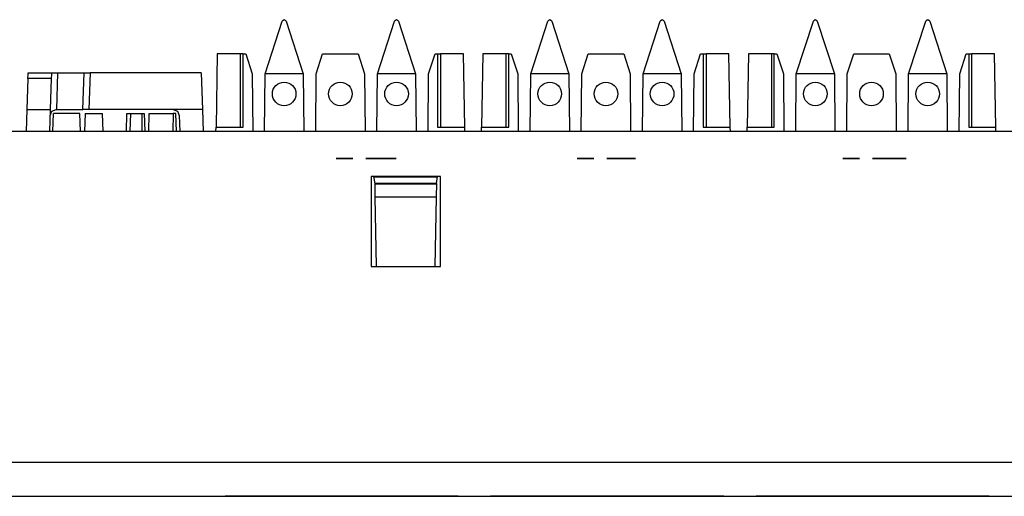
# Model space of a CAD drawing. Extents: x 6.4 to 25.4, y 6.6 to 16.5.
# Drawn here: x 11.3 to 13.7, y 14.2 to 15.4 of the extents above; entities that cross this region are included whole.
import ezdxf

# ---------------------------------------------------------------- set-up
doc = ezdxf.new("R2010")
doc.units = 0
doc.header["$MEASUREMENT"] = 0
doc.layers.add('TFR-TRI', color=7, linetype='Continuous')

msp = doc.modelspace()

# ---------------------------------------------------------------- linework, layer by layer
at = {"layer": 'TFR-TRI', "color": 30, "linetype": 'Continuous'}
for p, q in [((11.937632, 15.278406), (11.979468, 15.407166)), ((11.984224, 15.410622), (11.979468, 15.407166)), ((11.984224, 15.410622), (11.984459, 15.410622)), ((11.989215, 15.407166), (11.984459, 15.410622)), ((11.989215, 15.407166), (12.031052, 15.278406)), ((12.212632, 15.278406), (12.254469, 15.407166)), ((12.259224, 15.410622), (12.254469, 15.407166)), ((12.259224, 15.410622), (12.259459, 15.410622)), ((12.264215, 15.407166), (12.259459, 15.410622)), ((12.264215, 15.407166), (12.306051, 15.278406)), ((12.587632, 15.278406), (12.629469, 15.407166)), ((12.634224, 15.410622), (12.629469, 15.407166)), ((12.634224, 15.410622), (12.634459, 15.410622)), ((12.639215, 15.407166), (12.634459, 15.410622)), ((12.639215, 15.407166), (12.681051, 15.278406)), ((12.862632, 15.278406), (12.904469, 15.407166)), ((12.909224, 15.410622), (12.904469, 15.407166)), ((12.909224, 15.410622), (12.909459, 15.410622)), ((12.914214, 15.407166), (12.909459, 15.410622)), ((12.914214, 15.407166), (12.956051, 15.278406)), ((13.237632, 15.278406), (13.279469, 15.407166)), ((13.284224, 15.410622), (13.279469, 15.407166)), ((13.284224, 15.410622), (13.284459, 15.410622)), ((13.289214, 15.407166), (13.284459, 15.410622)), ((13.289214, 15.407166), (13.331051, 15.278406)), ((13.512631, 15.278406), (13.554468, 15.407166)), ((13.559224, 15.410622), (13.554468, 15.407166)), ((13.559224, 15.410622), (13.55946, 15.410622)), ((13.564215, 15.407166), (13.55946, 15.410622)), ((13.564215, 15.407166), (13.606051, 15.278406)), ((11.820664, 15.327121), (11.817529, 15.147447)), ((11.876842, 15.327121), (11.820664, 15.327121)), ((11.876842, 15.327121), (11.876842, 15.147447)), ((11.883895, 15.327121), (11.876842, 15.327121)), ((11.883895, 15.147447), (11.883895, 15.327121)), ((11.883895, 15.327121), (11.890223, 15.327121)), ((11.890223, 15.327121), (11.906052, 15.278406)), ((12.062632, 15.278406), (12.078461, 15.327121)), ((12.078461, 15.327121), (12.165223, 15.327121)), ((12.165223, 15.327121), (12.181051, 15.278406)), ((12.337632, 15.278406), (12.35346, 15.327121)), ((12.35346, 15.327121), (12.359789, 15.327121)), ((12.359789, 15.327121), (12.359789, 15.147447)), ((12.359789, 15.327121), (12.366841, 15.327121)), ((12.423018, 15.327121), (12.366841, 15.327121)), ((12.366841, 15.327121), (12.366841, 15.147447)), ((12.426155, 15.147447), (12.423018, 15.327121)), ((12.470665, 15.327121), (12.467528, 15.147447)), ((12.526841, 15.327121), (12.470665, 15.327121)), ((12.526841, 15.327121), (12.526841, 15.147447)), ((12.533895, 15.327121), (12.526841, 15.327121)), ((12.533895, 15.147447), (12.533895, 15.327121)), ((12.533895, 15.327121), (12.540223, 15.327121)), ((12.540223, 15.327121), (12.556051, 15.278406)), ((12.712632, 15.278406), (12.72846, 15.327121)), ((12.72846, 15.327121), (12.815223, 15.327121)), ((12.815223, 15.327121), (12.831051, 15.278406)), ((12.987632, 15.278406), (13.00346, 15.327121)), ((13.00346, 15.327121), (13.009789, 15.327121)), ((13.009789, 15.327121), (13.016842, 15.327121)), ((13.009789, 15.327121), (13.009789, 15.147447)), ((13.073019, 15.327121), (13.016842, 15.327121)), ((13.016842, 15.327121), (13.016842, 15.147447)), ((13.076155, 15.147447), (13.073019, 15.327121)), ((13.120665, 15.327121), (13.117528, 15.147447)), ((13.176842, 15.327121), (13.120665, 15.327121)), ((13.176842, 15.327121), (13.176842, 15.147447)), ((13.183894, 15.327121), (13.176842, 15.327121)), ((13.183894, 15.147447), (13.183894, 15.327121)), ((13.183894, 15.327121), (13.190223, 15.327121)), ((13.190223, 15.327121), (13.206051, 15.278406)), ((13.362632, 15.278406), (13.37846, 15.327121)), ((13.37846, 15.327121), (13.465222, 15.327121)), ((13.465222, 15.327121), (13.481051, 15.278406)), ((13.637631, 15.278406), (13.653461, 15.327121)), ((13.653461, 15.327121), (13.659788, 15.327121)), ((13.659788, 15.327121), (13.666842, 15.327121)), ((13.659788, 15.327121), (13.659788, 15.147447)), ((13.666842, 15.327121), (13.666842, 15.147447)), ((13.723019, 15.327121), (13.666842, 15.327121)), ((13.726154, 15.147447), (13.723019, 15.327121)), ((11.906052, 15.278406), (11.907281, 15.13749)), ((11.936402, 15.13749), (11.937632, 15.278406)), ((12.031052, 15.278406), (11.937632, 15.278406)), ((12.031052, 15.278406), (12.032281, 15.13749)), ((12.061402, 15.13749), (12.062632, 15.278406)), ((12.181051, 15.278406), (12.182281, 15.13749)), ((12.211402, 15.13749), (12.212632, 15.278406)), ((12.306051, 15.278406), (12.212632, 15.278406)), ((12.306051, 15.278406), (12.307281, 15.13749)), ((12.336402, 15.13749), (12.337632, 15.278406)), ((12.556051, 15.278406), (12.557281, 15.13749)), ((12.586402, 15.13749), (12.587632, 15.278406)), ((12.681051, 15.278406), (12.587632, 15.278406)), ((12.681051, 15.278406), (12.682281, 15.13749)), ((12.711402, 15.13749), (12.712632, 15.278406)), ((12.831051, 15.278406), (12.832281, 15.13749)), ((12.861403, 15.13749), (12.862632, 15.278406)), ((12.956051, 15.278406), (12.862632, 15.278406)), ((12.956051, 15.278406), (12.957281, 15.13749)), ((12.986403, 15.13749), (12.987632, 15.278406)), ((13.206051, 15.278406), (13.207281, 15.13749)), ((13.236403, 15.13749), (13.237632, 15.278406)), ((13.331051, 15.278406), (13.237632, 15.278406)), ((13.331051, 15.278406), (13.332281, 15.13749)), ((13.361403, 15.13749), (13.362632, 15.278406)), ((13.481051, 15.278406), (13.482281, 15.13749)), ((13.511402, 15.13749), (13.512631, 15.278406)), ((13.606051, 15.278406), (13.512631, 15.278406)), ((13.606051, 15.278406), (13.607281, 15.13749)), ((13.636402, 15.13749), (13.637631, 15.278406)), ((11.817354, 15.137489), (11.817529, 15.147447)), ((11.817529, 15.147447), (11.883895, 15.147447)), ((12.359789, 15.147447), (12.426155, 15.147447)), ((12.426329, 15.137489), (12.426155, 15.147447)), ((12.467355, 15.137489), (12.467528, 15.147447)), ((12.467528, 15.147447), (12.533895, 15.147447)), ((13.009789, 15.147447), (13.076155, 15.147447)), ((13.076328, 15.137489), (13.076155, 15.147447)), ((13.117354, 15.137489), (13.117528, 15.147447)), ((13.117528, 15.147447), (13.183894, 15.147447)), ((13.659788, 15.147447), (13.726154, 15.147447)), ((13.726329, 15.137489), (13.726154, 15.147447))]:
    msp.add_line(p, q, dxfattribs=at)
at = {"layer": 'TFR-TRI', "color": 253, "linetype": 'Continuous'}
for p, q in [((11.357506, 15.276706), (11.357654, 15.280915)), ((11.357654, 15.280915), (11.41485, 15.280915)), ((11.41485, 15.280915), (11.414703, 15.276706)), ((11.41485, 15.280915), (11.41924, 15.280915)), ((11.41924, 15.280915), (11.429841, 15.280915)), ((11.429841, 15.280915), (11.426699, 15.190915)), ((11.429841, 15.280915), (11.494671, 15.280915)), ((11.491525, 15.190915), (11.494668, 15.280915)), ((11.494668, 15.280915), (11.499058, 15.280915)), ((11.499058, 15.280915), (11.509659, 15.280915)), ((11.509659, 15.280915), (11.506516, 15.190915)), ((11.780984, 15.280915), (11.509659, 15.280915)), ((11.780984, 15.280915), (11.784127, 15.190915)), ((11.357148, 15.266439), (11.35451, 15.190915)), ((11.357148, 15.266439), (11.357506, 15.276706)), ((11.414345, 15.266439), (11.357148, 15.266439)), ((11.414345, 15.266439), (11.411708, 15.190915)), ((11.414703, 15.276706), (11.414345, 15.266439)), ((11.35451, 15.190915), (11.352645, 15.137488)), ((11.35451, 15.190915), (11.411708, 15.190915)), ((11.411708, 15.190915), (11.409842, 15.137488)), ((11.411202, 15.176439), (11.415773, 15.186706)), ((11.415773, 15.186706), (11.426193, 15.190915)), ((11.426699, 15.190915), (11.426193, 15.190915)), ((11.426699, 15.190915), (11.491527, 15.190915)), ((11.495914, 15.190915), (11.491525, 15.190915)), ((11.506516, 15.190915), (11.495914, 15.190915)), ((11.712444, 15.190915), (11.506516, 15.190915)), ((11.712444, 15.190915), (11.722864, 15.186706)), ((11.784127, 15.190915), (11.712444, 15.190915)), ((11.722864, 15.186706), (11.727435, 15.176439)), ((11.784127, 15.190915), (11.785993, 15.137488)), ((11.727435, 15.176439), (11.728795, 15.137489)), ((24.574511, 15.137489), (7.274511, 15.137489)), ((12.197011, 15.026769), (12.197011, 14.806821)), ((12.367011, 15.026769), (12.197011, 15.026769)), ((12.359591, 15.025657), (12.204044, 15.025657)), ((12.367011, 14.806821), (12.367011, 15.026769)), ((12.197011, 14.806821), (12.367011, 14.806821)), ((24.63451, 14.327682), (7.214511, 14.327682)), ((7.214511, 14.244916), (24.63451, 14.244916))]:
    msp.add_line(p, q, dxfattribs=at)
at = {"layer": 'TFR-TRI', "color": 153, "linetype": 'Continuous'}
for p, q in [((11.418067, 15.137491), (11.419605, 15.18154)), ((11.48437, 15.18154), (11.419605, 15.18154)), ((11.485909, 15.13749), (11.48437, 15.18154)), ((11.496886, 15.18154), (11.495348, 15.13749)), ((11.496886, 15.18154), (11.539032, 15.18154)), ((11.539032, 15.18154), (11.54057, 15.13749)), ((11.598067, 15.13749), (11.599606, 15.18154)), ((11.599606, 15.18154), (11.601891, 15.18154)), ((11.601891, 15.18154), (11.608397, 15.18154)), ((11.608397, 15.18154), (11.606859, 15.13749)), ((11.608397, 15.18154), (11.63701, 15.18154)), ((11.63701, 15.18154), (11.641751, 15.18154)), ((11.637011, 15.13749), (11.63701, 15.18154)), ((11.641751, 15.18154), (11.64329, 15.13749)), ((11.652729, 15.13749), (11.654266, 15.18154)), ((11.654266, 15.18154), (11.712736, 15.18154)), ((11.712736, 15.18154), (11.712099, 15.137491)), ((11.719032, 15.18154), (11.712736, 15.18154)), ((11.72057, 15.137491), (11.719032, 15.18154)), ((12.206819, 15.009915), (12.203847, 15.026771)), ((12.356819, 15.009915), (12.359791, 15.026771)), ((12.20681, 15.009915), (12.206825, 15.00907)), ((12.206819, 15.009915), (12.20681, 15.009915)), ((12.356819, 15.009915), (12.206819, 15.009915)), ((12.206825, 15.00907), (12.356812, 15.00907)), ((12.207378, 14.977362), (12.206825, 15.00907)), ((12.356812, 15.00907), (12.356259, 14.977362)), ((12.356828, 15.009915), (12.356812, 15.00907)), ((12.356828, 15.009915), (12.356819, 15.009915)), ((12.207378, 14.977362), (12.356259, 14.977362)), ((12.210355, 14.806825), (12.207378, 14.977362)), ((12.356259, 14.977362), (12.353282, 14.806825))]:
    msp.add_line(p, q, dxfattribs=at)
at = {"layer": 'TFR-TRI', "color": 140, "linetype": 'Continuous'}
for p, q in [((12.111818, 15.070915), (12.152464, 15.070915)), ((12.126722, 15.070915), (12.111818, 15.070915)), ((12.138915, 15.070915), (12.111818, 15.070915)), ((12.111818, 15.070915), (12.126722, 15.070915)), ((12.152464, 15.070915), (12.138915, 15.070915)), ((12.183884, 15.070915), (12.185238, 15.070915)), ((12.185238, 15.070915), (12.183884, 15.070915)), ((12.186593, 15.070915), (12.185238, 15.070915)), ((12.185238, 15.070915), (12.186593, 15.070915)), ((12.190658, 15.070915), (12.186593, 15.070915)), ((12.186593, 15.070915), (12.190658, 15.070915)), ((12.192012, 15.070915), (12.190658, 15.070915)), ((12.190658, 15.070915), (12.196076, 15.070915)), ((12.190658, 15.070915), (12.192012, 15.070915)), ((12.196076, 15.070915), (12.190658, 15.070915)), ((12.192012, 15.070915), (12.194722, 15.070915)), ((12.194722, 15.070915), (12.192012, 15.070915)), ((12.194722, 15.070915), (12.197432, 15.070915)), ((12.198787, 15.070915), (12.194722, 15.070915)), ((12.196076, 15.070915), (12.202851, 15.070915)), ((12.202851, 15.070915), (12.196076, 15.070915)), ((12.196076, 15.070915), (12.197432, 15.070915)), ((12.197432, 15.070915), (12.196076, 15.070915)), ((12.201496, 15.070915), (12.197432, 15.070915)), ((12.197432, 15.070915), (12.201496, 15.070915)), ((12.197432, 15.070915), (12.201496, 15.070915)), ((12.202851, 15.070915), (12.198787, 15.070915)), ((12.201496, 15.070915), (12.206916, 15.070915)), ((12.201496, 15.070915), (12.206916, 15.070915)), ((12.206916, 15.070915), (12.201496, 15.070915)), ((12.205561, 15.070915), (12.202851, 15.070915)), ((12.209625, 15.070915), (12.202851, 15.070915)), ((12.202851, 15.070915), (12.205561, 15.070915)), ((12.209625, 15.070915), (12.205561, 15.070915)), ((12.205561, 15.070915), (12.209625, 15.070915)), ((12.206916, 15.070915), (12.212335, 15.070915)), ((12.21369, 15.070915), (12.206916, 15.070915)), ((12.206916, 15.070915), (12.21369, 15.070915)), ((12.215045, 15.070915), (12.209625, 15.070915)), ((12.216399, 15.070915), (12.209625, 15.070915)), ((12.209625, 15.070915), (12.215045, 15.070915)), ((12.212335, 15.070915), (12.219109, 15.070915)), ((12.221819, 15.070915), (12.21369, 15.070915)), ((12.21369, 15.070915), (12.221819, 15.070915)), ((12.215045, 15.070915), (12.221819, 15.070915)), ((12.221819, 15.070915), (12.215045, 15.070915)), ((12.224528, 15.070915), (12.216399, 15.070915)), ((12.219109, 15.070915), (12.224528, 15.070915)), ((12.221819, 15.070915), (12.228593, 15.070915)), ((12.221819, 15.070915), (12.227238, 15.070915)), ((12.228593, 15.070915), (12.221819, 15.070915)), ((12.227238, 15.070915), (12.221819, 15.070915)), ((12.232657, 15.070915), (12.224528, 15.070915)), ((12.224528, 15.070915), (12.231302, 15.070915)), ((12.227238, 15.070915), (12.232657, 15.070915)), ((12.232657, 15.070915), (12.227238, 15.070915)), ((12.235367, 15.070915), (12.228593, 15.070915)), ((12.228593, 15.070915), (12.235367, 15.070915)), ((12.231302, 15.070915), (12.236722, 15.070915)), ((12.236722, 15.070915), (12.232657, 15.070915)), ((12.239431, 15.070915), (12.232657, 15.070915)), ((12.232657, 15.070915), (12.236722, 15.070915)), ((12.240787, 15.070915), (12.235367, 15.070915)), ((12.235367, 15.070915), (12.240787, 15.070915)), ((12.239431, 15.070915), (12.236722, 15.070915)), ((12.236722, 15.070915), (12.239431, 15.070915)), ((12.236722, 15.070915), (12.240787, 15.070915)), ((12.246205, 15.070915), (12.239431, 15.070915)), ((12.240787, 15.070915), (12.239431, 15.070915)), ((12.239431, 15.070915), (12.240787, 15.070915)), ((12.239431, 15.070915), (12.246205, 15.070915)), ((12.244851, 15.070915), (12.239431, 15.070915)), ((12.244851, 15.070915), (12.240787, 15.070915)), ((12.240787, 15.070915), (12.246205, 15.070915)), ((12.240787, 15.070915), (12.244851, 15.070915)), ((12.246205, 15.070915), (12.244851, 15.070915)), ((12.244851, 15.070915), (12.246205, 15.070915)), ((12.247561, 15.070915), (12.244851, 15.070915)), ((12.251625, 15.070915), (12.246205, 15.070915)), ((12.246205, 15.070915), (12.248916, 15.070915)), ((12.246205, 15.070915), (12.251625, 15.070915)), ((12.25027, 15.070915), (12.247561, 15.070915)), ((12.248916, 15.070915), (12.251625, 15.070915)), ((12.251625, 15.070915), (12.25027, 15.070915)), ((12.25569, 15.070915), (12.251625, 15.070915)), ((12.251625, 15.070915), (12.25569, 15.070915)), ((12.257045, 15.070915), (12.25569, 15.070915)), ((12.25569, 15.070915), (12.257045, 15.070915)), ((12.258399, 15.070915), (12.257045, 15.070915)), ((12.257045, 15.070915), (12.258399, 15.070915)), ((12.701818, 15.070915), (12.742464, 15.070915)), ((12.728915, 15.070915), (12.701818, 15.070915)), ((12.701818, 15.070915), (12.716722, 15.070915)), ((12.716722, 15.070915), (12.701818, 15.070915)), ((12.742464, 15.070915), (12.728915, 15.070915)), ((12.844335, 15.070915), (12.773883, 15.070915)), ((12.773883, 15.070915), (12.786077, 15.070915)), ((12.782012, 15.070915), (12.795561, 15.070915)), ((12.830787, 15.070915), (12.782012, 15.070915)), ((12.786077, 15.070915), (12.830787, 15.070915)), ((12.795561, 15.070915), (12.844335, 15.070915)), ((13.366722, 15.070915), (13.351819, 15.070915)), ((13.351819, 15.070915), (13.392464, 15.070915)), ((13.351819, 15.070915), (13.366722, 15.070915)), ((13.378916, 15.070915), (13.351819, 15.070915)), ((13.392464, 15.070915), (13.378916, 15.070915)), ((13.425238, 15.070915), (13.423883, 15.070915)), ((13.423883, 15.070915), (13.427948, 15.070915)), ((13.430657, 15.070915), (13.425238, 15.070915)), ((13.427948, 15.070915), (13.438787, 15.070915)), ((13.469948, 15.070915), (13.430657, 15.070915)), ((13.437431, 15.070915), (13.436077, 15.070915)), ((13.436077, 15.070915), (13.437431, 15.070915)), ((13.437431, 15.070915), (13.441496, 15.070915)), ((13.441496, 15.070915), (13.437431, 15.070915)), ((13.438787, 15.070915), (13.45098, 15.070915)), ((13.441496, 15.070915), (13.44827, 15.070915)), ((13.44827, 15.070915), (13.441496, 15.070915)), ((13.44827, 15.070915), (13.456399, 15.070915)), ((13.456399, 15.070915), (13.44827, 15.070915)), ((13.45098, 15.070915), (13.465883, 15.070915)), ((13.456399, 15.070915), (13.465883, 15.070915)), ((13.465883, 15.070915), (13.456399, 15.070915)), ((13.457754, 15.070915), (13.484851, 15.070915)), ((13.472657, 15.070915), (13.457754, 15.070915)), ((13.474012, 15.070915), (13.465883, 15.070915)), ((13.465883, 15.070915), (13.474012, 15.070915)), ((13.465883, 15.070915), (13.480786, 15.070915)), ((13.484851, 15.070915), (13.469948, 15.070915)), ((13.48756, 15.070915), (13.472657, 15.070915)), ((13.482141, 15.070915), (13.474012, 15.070915)), ((13.474012, 15.070915), (13.482141, 15.070915)), ((13.480786, 15.070915), (13.494335, 15.070915)), ((13.482141, 15.070915), (13.488915, 15.070915)), ((13.488915, 15.070915), (13.482141, 15.070915)), ((13.4984, 15.070915), (13.48756, 15.070915)), ((13.49298, 15.070915), (13.488915, 15.070915)), ((13.488915, 15.070915), (13.49298, 15.070915)), ((13.49298, 15.070915), (13.494335, 15.070915)), ((13.494335, 15.070915), (13.49298, 15.070915)), ((13.494335, 15.070915), (13.502464, 15.070915)), ((13.505174, 15.070915), (13.4984, 15.070915)), ((13.502464, 15.070915), (13.506529, 15.070915)), ((13.506529, 15.070915), (13.505174, 15.070915))]:
    msp.add_line(p, q, dxfattribs=at)
at = {"layer": 'TFR-TRI', "color": 5, "linetype": 'Continuous'}
for p, q in [((12.124854, 14.244916), (11.839697, 14.244916)), ((11.839697, 14.244916), (12.124854, 14.244916)), ((12.124854, 14.244916), (11.839697, 14.244916)), ((11.839697, 14.244916), (12.124854, 14.244916)), ((12.050087, 14.244916), (12.048348, 14.244916)), ((12.048348, 14.244916), (12.050087, 14.244916)), ((12.048348, 14.244916), (12.050087, 14.244916)), ((12.050087, 14.244916), (12.048348, 14.244916)), ((12.051826, 14.244916), (12.050087, 14.244916)), ((12.051826, 14.244916), (12.050087, 14.244916)), ((12.050087, 14.244916), (12.051826, 14.244916)), ((12.050087, 14.244916), (12.051826, 14.244916)), ((12.051826, 14.244916), (12.053565, 14.244916)), ((12.051826, 14.244916), (12.055304, 14.244916)), ((12.051826, 14.244916), (12.053565, 14.244916)), ((12.053565, 14.244916), (12.051826, 14.244916)), ((12.053565, 14.244916), (12.051826, 14.244916)), ((12.053565, 14.244916), (12.051826, 14.244916)), ((12.053565, 14.244916), (12.051826, 14.244916)), ((12.051826, 14.244916), (12.055304, 14.244916)), ((12.053565, 14.244916), (12.055304, 14.244916)), ((12.055304, 14.244916), (12.053565, 14.244916)), ((12.055304, 14.244916), (12.053565, 14.244916)), ((12.055304, 14.244916), (12.053565, 14.244916)), ((12.055304, 14.244916), (12.053565, 14.244916)), ((12.053565, 14.244916), (12.055304, 14.244916)), ((12.058781, 14.244916), (12.055304, 14.244916)), ((12.06052, 14.244916), (12.055304, 14.244916)), ((12.055304, 14.244916), (12.058781, 14.244916)), ((12.055304, 14.244916), (12.06052, 14.244916)), ((12.058781, 14.244916), (12.055304, 14.244916)), ((12.055304, 14.244916), (12.06052, 14.244916)), ((12.06052, 14.244916), (12.055304, 14.244916)), ((12.055304, 14.244916), (12.058781, 14.244916)), ((12.062259, 14.244916), (12.058781, 14.244916)), ((12.062259, 14.244916), (12.058781, 14.244916)), ((12.058781, 14.244916), (12.063997, 14.244916)), ((12.058781, 14.244916), (12.063997, 14.244916)), ((12.065736, 14.244916), (12.06052, 14.244916)), ((12.065736, 14.244916), (12.06052, 14.244916)), ((12.06052, 14.244916), (12.065736, 14.244916)), ((12.06052, 14.244916), (12.065736, 14.244916)), ((12.065736, 14.244916), (12.062259, 14.244916)), ((12.065736, 14.244916), (12.062259, 14.244916)), ((12.063997, 14.244916), (12.069214, 14.244916)), ((12.063997, 14.244916), (12.069214, 14.244916)), ((12.069214, 14.244916), (12.065736, 14.244916)), ((12.069214, 14.244916), (12.065736, 14.244916)), ((12.076169, 14.244916), (12.069214, 14.244916)), ((12.070952, 14.244916), (12.069214, 14.244916)), ((12.069214, 14.244916), (12.070952, 14.244916)), ((12.070952, 14.244916), (12.069214, 14.244916)), ((12.069214, 14.244916), (12.076169, 14.244916)), ((12.069214, 14.244916), (12.076169, 14.244916)), ((12.076169, 14.244916), (12.069214, 14.244916)), ((12.069214, 14.244916), (12.070952, 14.244916)), ((12.072691, 14.244916), (12.070952, 14.244916)), ((12.070952, 14.244916), (12.072691, 14.244916)), ((12.072691, 14.244916), (12.070952, 14.244916)), ((12.070952, 14.244916), (12.072691, 14.244916)), ((12.072691, 14.244916), (12.07443, 14.244916)), ((12.07443, 14.244916), (12.072691, 14.244916)), ((12.072691, 14.244916), (12.07443, 14.244916)), ((12.07443, 14.244916), (12.072691, 14.244916)), ((12.072691, 14.244916), (12.07443, 14.244916)), ((12.07443, 14.244916), (12.072691, 14.244916)), ((12.07443, 14.244916), (12.072691, 14.244916)), ((12.072691, 14.244916), (12.07443, 14.244916)), ((12.076169, 14.244916), (12.07443, 14.244916)), ((12.07443, 14.244916), (12.076169, 14.244916)), ((12.07443, 14.244916), (12.076169, 14.244916)), ((12.076169, 14.244916), (12.07443, 14.244916)), ((12.07443, 14.244916), (12.076169, 14.244916)), ((12.076169, 14.244916), (12.07443, 14.244916)), ((12.07443, 14.244916), (12.076169, 14.244916)), ((12.076169, 14.244916), (12.07443, 14.244916)), ((12.083124, 14.244916), (12.076169, 14.244916)), ((12.076169, 14.244916), (12.079646, 14.244916)), ((12.079646, 14.244916), (12.076169, 14.244916)), ((12.083124, 14.244916), (12.076169, 14.244916)), ((12.076169, 14.244916), (12.083124, 14.244916)), ((12.079646, 14.244916), (12.076169, 14.244916)), ((12.076169, 14.244916), (12.083124, 14.244916)), ((12.079646, 14.244916), (12.076169, 14.244916)), ((12.076169, 14.244916), (12.079646, 14.244916)), ((12.076169, 14.244916), (12.079646, 14.244916)), ((12.079646, 14.244916), (12.076169, 14.244916)), ((12.076169, 14.244916), (12.079646, 14.244916)), ((12.083124, 14.244916), (12.079646, 14.244916)), ((12.079646, 14.244916), (12.083124, 14.244916)), ((12.083124, 14.244916), (12.079646, 14.244916)), ((12.079646, 14.244916), (12.083124, 14.244916)), ((12.083124, 14.244916), (12.079646, 14.244916)), ((12.083124, 14.244916), (12.079646, 14.244916)), ((12.079646, 14.244916), (12.083124, 14.244916)), ((12.079646, 14.244916), (12.083124, 14.244916)), ((12.083124, 14.244916), (12.091818, 14.244916)), ((12.083124, 14.244916), (12.086601, 14.244916)), ((12.083124, 14.244916), (12.091818, 14.244916)), ((12.090078, 14.244916), (12.083124, 14.244916)), ((12.083124, 14.244916), (12.086601, 14.244916)), ((12.090078, 14.244916), (12.083124, 14.244916)), ((12.083124, 14.244916), (12.086601, 14.244916)), ((12.086601, 14.244916), (12.083124, 14.244916)), ((12.086601, 14.244916), (12.083124, 14.244916)), ((12.083124, 14.244916), (12.086601, 14.244916)), ((12.086601, 14.244916), (12.083124, 14.244916)), ((12.086601, 14.244916), (12.083124, 14.244916)), ((12.090078, 14.244916), (12.086601, 14.244916)), ((12.086601, 14.244916), (12.090078, 14.244916)), ((12.090078, 14.244916), (12.086601, 14.244916)), ((12.086601, 14.244916), (12.090078, 14.244916)), ((12.086601, 14.244916), (12.090078, 14.244916)), ((12.090078, 14.244916), (12.086601, 14.244916)), ((12.086601, 14.244916), (12.090078, 14.244916)), ((12.090078, 14.244916), (12.086601, 14.244916)), ((12.091818, 14.244916), (12.090078, 14.244916)), ((12.090078, 14.244916), (12.091818, 14.244916)), ((12.091818, 14.244916), (12.090078, 14.244916)), ((12.091818, 14.244916), (12.090078, 14.244916)), ((12.090078, 14.244916), (12.091818, 14.244916)), ((12.097034, 14.244916), (12.090078, 14.244916)), ((12.097034, 14.244916), (12.090078, 14.244916)), ((12.091818, 14.244916), (12.090078, 14.244916)), ((12.090078, 14.244916), (12.091818, 14.244916)), ((12.090078, 14.244916), (12.091818, 14.244916)), ((12.093556, 14.244916), (12.091818, 14.244916)), ((12.091818, 14.244916), (12.093556, 14.244916)), ((12.093556, 14.244916), (12.091818, 14.244916)), ((12.091818, 14.244916), (12.093556, 14.244916)), ((12.093556, 14.244916), (12.091818, 14.244916)), ((12.093556, 14.244916), (12.091818, 14.244916)), ((12.091818, 14.244916), (12.093556, 14.244916)), ((12.091818, 14.244916), (12.100512, 14.244916)), ((12.091818, 14.244916), (12.100512, 14.244916)), ((12.091818, 14.244916), (12.093556, 14.244916)), ((12.093556, 14.244916), (12.095295, 14.244916)), ((12.095295, 14.244916), (12.093556, 14.244916)), ((12.093556, 14.244916), (12.095295, 14.244916)), ((12.093556, 14.244916), (12.095295, 14.244916)), ((12.095295, 14.244916), (12.093556, 14.244916)), ((12.093556, 14.244916), (12.095295, 14.244916)), ((12.095295, 14.244916), (12.093556, 14.244916)), ((12.095295, 14.244916), (12.093556, 14.244916)), ((12.097034, 14.244916), (12.095295, 14.244916)), ((12.095295, 14.244916), (12.097034, 14.244916)), ((12.097034, 14.244916), (12.095295, 14.244916)), ((12.095295, 14.244916), (12.097034, 14.244916)), ((12.095295, 14.244916), (12.097034, 14.244916)), ((12.097034, 14.244916), (12.095295, 14.244916)), ((12.095295, 14.244916), (12.097034, 14.244916)), ((12.097034, 14.244916), (12.095295, 14.244916)), ((12.10225, 14.244916), (12.097034, 14.244916)), ((12.10225, 14.244916), (12.097034, 14.244916)), ((12.100512, 14.244916), (12.105727, 14.244916)), ((12.100512, 14.244916), (12.105727, 14.244916)), ((12.107467, 14.244916), (12.10225, 14.244916)), ((12.107467, 14.244916), (12.10225, 14.244916)), ((12.103989, 14.244916), (12.107467, 14.244916)), ((12.103989, 14.244916), (12.107467, 14.244916)), ((12.107467, 14.244916), (12.103989, 14.244916)), ((12.107467, 14.244916), (12.103989, 14.244916)), ((12.105727, 14.244916), (12.110944, 14.244916)), ((12.105727, 14.244916), (12.110944, 14.244916)), ((12.110944, 14.244916), (12.107467, 14.244916)), ((12.110944, 14.244916), (12.107467, 14.244916)), ((12.107467, 14.244916), (12.110944, 14.244916)), ((12.110944, 14.244916), (12.107467, 14.244916)), ((12.107467, 14.244916), (12.110944, 14.244916)), ((12.110944, 14.244916), (12.107467, 14.244916)), ((12.110944, 14.244916), (12.114422, 14.244916)), ((12.110944, 14.244916), (12.112682, 14.244916)), ((12.110944, 14.244916), (12.114422, 14.244916)), ((12.110944, 14.244916), (12.112682, 14.244916)), ((12.114422, 14.244916), (12.110944, 14.244916)), ((12.114422, 14.244916), (12.110944, 14.244916)), ((12.114422, 14.244916), (12.110944, 14.244916)), ((12.114422, 14.244916), (12.110944, 14.244916)), ((12.112682, 14.244916), (12.114422, 14.244916)), ((12.112682, 14.244916), (12.114422, 14.244916)), ((12.114422, 14.244916), (12.117899, 14.244916)), ((12.117899, 14.244916), (12.114422, 14.244916)), ((12.117899, 14.244916), (12.114422, 14.244916)), ((12.114422, 14.244916), (12.117899, 14.244916)), ((12.124854, 14.244916), (12.41001, 14.244916)), ((12.41001, 14.244916), (12.124854, 14.244916)), ((12.124854, 14.244916), (12.41001, 14.244916)), ((12.41001, 14.244916), (12.124854, 14.244916)), ((12.14572, 14.244916), (12.156152, 14.244916)), ((12.154413, 14.244916), (12.14572, 14.244916)), ((12.14572, 14.244916), (12.156152, 14.244916)), ((12.154413, 14.244916), (12.14572, 14.244916)), ((12.163107, 14.244916), (12.154413, 14.244916)), ((12.163107, 14.244916), (12.154413, 14.244916)), ((12.156152, 14.244916), (12.166584, 14.244916)), ((12.156152, 14.244916), (12.166584, 14.244916)), ((12.166584, 14.244916), (12.163107, 14.244916)), ((12.166584, 14.244916), (12.163107, 14.244916)), ((12.166584, 14.244916), (12.178756, 14.244916)), ((12.166584, 14.244916), (12.178756, 14.244916)), ((12.170062, 14.244916), (12.166584, 14.244916)), ((12.170062, 14.244916), (12.166584, 14.244916)), ((12.173539, 14.244916), (12.170062, 14.244916)), ((12.173539, 14.244916), (12.170062, 14.244916)), ((12.177017, 14.244916), (12.173539, 14.244916)), ((12.177017, 14.244916), (12.173539, 14.244916)), ((12.182233, 14.244916), (12.177017, 14.244916)), ((12.182233, 14.244916), (12.177017, 14.244916)), ((12.178756, 14.244916), (12.190927, 14.244916)), ((12.178756, 14.244916), (12.190927, 14.244916)), ((12.187449, 14.244916), (12.182233, 14.244916)), ((12.187449, 14.244916), (12.182233, 14.244916)), ((12.189188, 14.244916), (12.187449, 14.244916)), ((12.189188, 14.244916), (12.187449, 14.244916)), ((12.190927, 14.244916), (12.189188, 14.244916)), ((12.190927, 14.244916), (12.189188, 14.244916)), ((12.489697, 14.244916), (12.774854, 14.244916)), ((12.774854, 14.244916), (12.489697, 14.244916)), ((12.489697, 14.244916), (12.774854, 14.244916)), ((12.774854, 14.244916), (12.489697, 14.244916)), ((12.729646, 14.244916), (12.694871, 14.244916)), ((12.729646, 14.244916), (12.694871, 14.244916)), ((12.694871, 14.244916), (12.700088, 14.244916)), ((12.694871, 14.244916), (12.700088, 14.244916)), ((12.700088, 14.244916), (12.705303, 14.244916)), ((12.700088, 14.244916), (12.705303, 14.244916)), ((12.705303, 14.244916), (12.71052, 14.244916)), ((12.705303, 14.244916), (12.71052, 14.244916)), ((12.71052, 14.244916), (12.715736, 14.244916)), ((12.71052, 14.244916), (12.715736, 14.244916)), ((12.715736, 14.244916), (12.740079, 14.244916)), ((12.720952, 14.244916), (12.715736, 14.244916)), ((12.720952, 14.244916), (12.715736, 14.244916)), ((12.715736, 14.244916), (12.720952, 14.244916)), ((12.715736, 14.244916), (12.720952, 14.244916)), ((12.715736, 14.244916), (12.740079, 14.244916)), ((12.720952, 14.244916), (12.726169, 14.244916)), ((12.720952, 14.244916), (12.726169, 14.244916)), ((12.726169, 14.244916), (12.720952, 14.244916)), ((12.726169, 14.244916), (12.720952, 14.244916)), ((12.726169, 14.244916), (12.729646, 14.244916)), ((12.731385, 14.244916), (12.726169, 14.244916)), ((12.731385, 14.244916), (12.726169, 14.244916)), ((12.726169, 14.244916), (12.729646, 14.244916)), ((12.764421, 14.244916), (12.729646, 14.244916)), ((12.764421, 14.244916), (12.729646, 14.244916)), ((12.729646, 14.244916), (12.733124, 14.244916)), ((12.729646, 14.244916), (12.733124, 14.244916)), ((12.736601, 14.244916), (12.731385, 14.244916)), ((12.736601, 14.244916), (12.731385, 14.244916)), ((12.733124, 14.244916), (12.741817, 14.244916)), ((12.733124, 14.244916), (12.741817, 14.244916)), ((12.741817, 14.244916), (12.736601, 14.244916)), ((12.741817, 14.244916), (12.736601, 14.244916)), ((12.740079, 14.244916), (12.764421, 14.244916)), ((12.740079, 14.244916), (12.764421, 14.244916)), ((12.741817, 14.244916), (12.750511, 14.244916)), ((12.741817, 14.244916), (12.750511, 14.244916)), ((12.747034, 14.244916), (12.741817, 14.244916)), ((12.747034, 14.244916), (12.741817, 14.244916)), ((12.748773, 14.244916), (12.747034, 14.244916)), ((12.748773, 14.244916), (12.747034, 14.244916)), ((12.750511, 14.244916), (12.748773, 14.244916)), ((12.750511, 14.244916), (12.748773, 14.244916)), ((12.774854, 14.244916), (13.060011, 14.244916)), ((13.060011, 14.244916), (12.774854, 14.244916)), ((12.774854, 14.244916), (13.060011, 14.244916)), ((13.060011, 14.244916), (12.774854, 14.244916)), ((12.800936, 14.244916), (12.792241, 14.244916)), ((12.792241, 14.244916), (12.802674, 14.244916)), ((12.800936, 14.244916), (12.792241, 14.244916)), ((12.792241, 14.244916), (12.802674, 14.244916)), ((12.809629, 14.244916), (12.800936, 14.244916)), ((12.809629, 14.244916), (12.800936, 14.244916)), ((12.802674, 14.244916), (12.813107, 14.244916)), ((12.802674, 14.244916), (12.813107, 14.244916)), ((12.813107, 14.244916), (12.809629, 14.244916)), ((12.813107, 14.244916), (12.809629, 14.244916)), ((12.813107, 14.244916), (12.825278, 14.244916)), ((12.813107, 14.244916), (12.825278, 14.244916)), ((12.816585, 14.244916), (12.813107, 14.244916)), ((12.816585, 14.244916), (12.813107, 14.244916)), ((12.820062, 14.244916), (12.816585, 14.244916)), ((12.820062, 14.244916), (12.816585, 14.244916)), ((12.823539, 14.244916), (12.820062, 14.244916)), ((12.823539, 14.244916), (12.820062, 14.244916)), ((12.828755, 14.244916), (12.823539, 14.244916)), ((12.828755, 14.244916), (12.823539, 14.244916)), ((12.825278, 14.244916), (12.837449, 14.244916)), ((12.825278, 14.244916), (12.837449, 14.244916)), ((12.833972, 14.244916), (12.828755, 14.244916)), ((12.833972, 14.244916), (12.828755, 14.244916)), ((12.835711, 14.244916), (12.833972, 14.244916)), ((12.835711, 14.244916), (12.833972, 14.244916)), ((12.837449, 14.244916), (12.835711, 14.244916)), ((12.837449, 14.244916), (12.835711, 14.244916)), ((13.424854, 14.244916), (13.139697, 14.244916)), ((13.139697, 14.244916), (13.424854, 14.244916)), ((13.424854, 14.244916), (13.139697, 14.244916)), ((13.139697, 14.244916), (13.424854, 14.244916)), ((13.351826, 14.244916), (13.348349, 14.244916)), ((13.348349, 14.244916), (13.358781, 14.244916)), ((13.348349, 14.244916), (13.358781, 14.244916)), ((13.350087, 14.244916), (13.348349, 14.244916)), ((13.350087, 14.244916), (13.348349, 14.244916)), ((13.348349, 14.244916), (13.351826, 14.244916)), ((13.348349, 14.244916), (13.351826, 14.244916)), ((13.351826, 14.244916), (13.348349, 14.244916)), ((13.351826, 14.244916), (13.350087, 14.244916)), ((13.351826, 14.244916), (13.350087, 14.244916)), ((13.355304, 14.244916), (13.351826, 14.244916)), ((13.355304, 14.244916), (13.351826, 14.244916)), ((13.355304, 14.244916), (13.351826, 14.244916)), ((13.355304, 14.244916), (13.351826, 14.244916)), ((13.351826, 14.244916), (13.355304, 14.244916)), ((13.351826, 14.244916), (13.355304, 14.244916)), ((13.355304, 14.244916), (13.360519, 14.244916)), ((13.355304, 14.244916), (13.360519, 14.244916)), ((13.358781, 14.244916), (13.355304, 14.244916)), ((13.360519, 14.244916), (13.355304, 14.244916)), ((13.358781, 14.244916), (13.355304, 14.244916)), ((13.360519, 14.244916), (13.355304, 14.244916)), ((13.363997, 14.244916), (13.358781, 14.244916)), ((13.363997, 14.244916), (13.358781, 14.244916)), ((13.358781, 14.244916), (13.369214, 14.244916)), ((13.358781, 14.244916), (13.369214, 14.244916)), ((13.360519, 14.244916), (13.365736, 14.244916)), ((13.360519, 14.244916), (13.365736, 14.244916)), ((13.365736, 14.244916), (13.360519, 14.244916)), ((13.365736, 14.244916), (13.360519, 14.244916)), ((13.369214, 14.244916), (13.363997, 14.244916)), ((13.369214, 14.244916), (13.363997, 14.244916)), ((13.370953, 14.244916), (13.365736, 14.244916)), ((13.367475, 14.244916), (13.365736, 14.244916)), ((13.370953, 14.244916), (13.365736, 14.244916)), ((13.365736, 14.244916), (13.367475, 14.244916)), ((13.367475, 14.244916), (13.365736, 14.244916)), ((13.365736, 14.244916), (13.372691, 14.244916)), ((13.365736, 14.244916), (13.372691, 14.244916)), ((13.365736, 14.244916), (13.367475, 14.244916)), ((13.369214, 14.244916), (13.367475, 14.244916)), ((13.369214, 14.244916), (13.367475, 14.244916)), ((13.367475, 14.244916), (13.369214, 14.244916)), ((13.367475, 14.244916), (13.369214, 14.244916)), ((13.37443, 14.244916), (13.369214, 14.244916)), ((13.37443, 14.244916), (13.369214, 14.244916)), ((13.370953, 14.244916), (13.369214, 14.244916)), ((13.369214, 14.244916), (13.370953, 14.244916)), ((13.369214, 14.244916), (13.370953, 14.244916)), ((13.369214, 14.244916), (13.370953, 14.244916)), ((13.370953, 14.244916), (13.369214, 14.244916)), ((13.369214, 14.244916), (13.370953, 14.244916)), ((13.372691, 14.244916), (13.370953, 14.244916)), ((13.376168, 14.244916), (13.370953, 14.244916)), ((13.370953, 14.244916), (13.372691, 14.244916)), ((13.370953, 14.244916), (13.372691, 14.244916)), ((13.370953, 14.244916), (13.372691, 14.244916)), ((13.370953, 14.244916), (13.372691, 14.244916)), ((13.376168, 14.244916), (13.370953, 14.244916)), ((13.372691, 14.244916), (13.370953, 14.244916)), ((13.372691, 14.244916), (13.37443, 14.244916)), ((13.372691, 14.244916), (13.376168, 14.244916)), ((13.372691, 14.244916), (13.376168, 14.244916)), ((13.37443, 14.244916), (13.372691, 14.244916)), ((13.37443, 14.244916), (13.372691, 14.244916)), ((13.372691, 14.244916), (13.379646, 14.244916)), ((13.372691, 14.244916), (13.379646, 14.244916)), ((13.372691, 14.244916), (13.37443, 14.244916)), ((13.379646, 14.244916), (13.37443, 14.244916)), ((13.376168, 14.244916), (13.37443, 14.244916)), ((13.376168, 14.244916), (13.37443, 14.244916)), ((13.37443, 14.244916), (13.376168, 14.244916)), ((13.379646, 14.244916), (13.37443, 14.244916)), ((13.37443, 14.244916), (13.376168, 14.244916)), ((13.376168, 14.244916), (13.377908, 14.244916)), ((13.383123, 14.244916), (13.376168, 14.244916)), ((13.383123, 14.244916), (13.376168, 14.244916)), ((13.377908, 14.244916), (13.376168, 14.244916)), ((13.377908, 14.244916), (13.376168, 14.244916)), ((13.376168, 14.244916), (13.377908, 14.244916)), ((13.376168, 14.244916), (13.379646, 14.244916)), ((13.376168, 14.244916), (13.379646, 14.244916)), ((13.379646, 14.244916), (13.377908, 14.244916)), ((13.377908, 14.244916), (13.379646, 14.244916)), ((13.377908, 14.244916), (13.379646, 14.244916)), ((13.379646, 14.244916), (13.377908, 14.244916)), ((13.383123, 14.244916), (13.379646, 14.244916)), ((13.379646, 14.244916), (13.384863, 14.244916)), ((13.383123, 14.244916), (13.379646, 14.244916)), ((13.379646, 14.244916), (13.384863, 14.244916)), ((13.379646, 14.244916), (13.383123, 14.244916)), ((13.379646, 14.244916), (13.383123, 14.244916)), ((13.384863, 14.244916), (13.379646, 14.244916)), ((13.379646, 14.244916), (13.383123, 14.244916)), ((13.384863, 14.244916), (13.379646, 14.244916)), ((13.379646, 14.244916), (13.383123, 14.244916)), ((13.383123, 14.244916), (13.386601, 14.244916)), ((13.383123, 14.244916), (13.386601, 14.244916)), ((13.386601, 14.244916), (13.383123, 14.244916)), ((13.383123, 14.244916), (13.386601, 14.244916)), ((13.386601, 14.244916), (13.383123, 14.244916)), ((13.390079, 14.244916), (13.383123, 14.244916)), ((13.390079, 14.244916), (13.383123, 14.244916)), ((13.383123, 14.244916), (13.386601, 14.244916)), ((13.384863, 14.244916), (13.390079, 14.244916)), ((13.384863, 14.244916), (13.390079, 14.244916)), ((13.390079, 14.244916), (13.384863, 14.244916)), ((13.390079, 14.244916), (13.384863, 14.244916)), ((13.386601, 14.244916), (13.38834, 14.244916)), ((13.386601, 14.244916), (13.390079, 14.244916)), ((13.386601, 14.244916), (13.390079, 14.244916)), ((13.390079, 14.244916), (13.386601, 14.244916)), ((13.390079, 14.244916), (13.386601, 14.244916)), ((13.386601, 14.244916), (13.38834, 14.244916)), ((13.38834, 14.244916), (13.390079, 14.244916)), ((13.38834, 14.244916), (13.390079, 14.244916)), ((13.390079, 14.244916), (13.393557, 14.244916)), ((13.393557, 14.244916), (13.390079, 14.244916)), ((13.393557, 14.244916), (13.390079, 14.244916)), ((13.395295, 14.244916), (13.390079, 14.244916)), ((13.395295, 14.244916), (13.390079, 14.244916)), ((13.390079, 14.244916), (13.391817, 14.244916)), ((13.390079, 14.244916), (13.391817, 14.244916)), ((13.390079, 14.244916), (13.393557, 14.244916)), ((13.390079, 14.244916), (13.393557, 14.244916)), ((13.393557, 14.244916), (13.390079, 14.244916)), ((13.390079, 14.244916), (13.393557, 14.244916)), ((13.393557, 14.244916), (13.390079, 14.244916)), ((13.391817, 14.244916), (13.393557, 14.244916)), ((13.391817, 14.244916), (13.393557, 14.244916)), ((13.393557, 14.244916), (13.395295, 14.244916)), ((13.395295, 14.244916), (13.393557, 14.244916)), ((13.397034, 14.244916), (13.393557, 14.244916)), ((13.397034, 14.244916), (13.393557, 14.244916)), ((13.395295, 14.244916), (13.393557, 14.244916)), ((13.393557, 14.244916), (13.397034, 14.244916)), ((13.393557, 14.244916), (13.397034, 14.244916)), ((13.393557, 14.244916), (13.395295, 14.244916)), ((13.393557, 14.244916), (13.395295, 14.244916)), ((13.393557, 14.244916), (13.395295, 14.244916)), ((13.397034, 14.244916), (13.395295, 14.244916)), ((13.400512, 14.244916), (13.395295, 14.244916)), ((13.400512, 14.244916), (13.395295, 14.244916)), ((13.395295, 14.244916), (13.397034, 14.244916)), ((13.395295, 14.244916), (13.397034, 14.244916)), ((13.397034, 14.244916), (13.395295, 14.244916)), ((13.395295, 14.244916), (13.397034, 14.244916)), ((13.395295, 14.244916), (13.397034, 14.244916)), ((13.397034, 14.244916), (13.400512, 14.244916)), ((13.397034, 14.244916), (13.400512, 14.244916)), ((13.400512, 14.244916), (13.403989, 14.244916)), ((13.400512, 14.244916), (13.403989, 14.244916)), ((13.40225, 14.244916), (13.400512, 14.244916)), ((13.40225, 14.244916), (13.400512, 14.244916)), ((13.403989, 14.244916), (13.40225, 14.244916)), ((13.403989, 14.244916), (13.40225, 14.244916)), ((13.407466, 14.244916), (13.403989, 14.244916)), ((13.407466, 14.244916), (13.403989, 14.244916)), ((13.403989, 14.244916), (13.405727, 14.244916)), ((13.403989, 14.244916), (13.405727, 14.244916)), ((13.405727, 14.244916), (13.407466, 14.244916)), ((13.405727, 14.244916), (13.407466, 14.244916)), ((13.407466, 14.244916), (13.410944, 14.244916)), ((13.410944, 14.244916), (13.407466, 14.244916)), ((13.407466, 14.244916), (13.410944, 14.244916)), ((13.410944, 14.244916), (13.407466, 14.244916)), ((13.410944, 14.244916), (13.414421, 14.244916)), ((13.410944, 14.244916), (13.414421, 14.244916)), ((13.412683, 14.244916), (13.410944, 14.244916)), ((13.412683, 14.244916), (13.410944, 14.244916)), ((13.414421, 14.244916), (13.412683, 14.244916)), ((13.414421, 14.244916), (13.412683, 14.244916)), ((13.424854, 14.244916), (13.710011, 14.244916)), ((13.710011, 14.244916), (13.424854, 14.244916)), ((13.710011, 14.244916), (13.424854, 14.244916)), ((13.424854, 14.244916), (13.710011, 14.244916)), ((13.445719, 14.244916), (13.454412, 14.244916)), ((13.452674, 14.244916), (13.445719, 14.244916)), ((13.445719, 14.244916), (13.454412, 14.244916)), ((13.452674, 14.244916), (13.445719, 14.244916)), ((13.459629, 14.244916), (13.452674, 14.244916)), ((13.459629, 14.244916), (13.452674, 14.244916)), ((13.454412, 14.244916), (13.463107, 14.244916)), ((13.454412, 14.244916), (13.463107, 14.244916)), ((13.461368, 14.244916), (13.459629, 14.244916)), ((13.461368, 14.244916), (13.459629, 14.244916)), ((13.463107, 14.244916), (13.461368, 14.244916)), ((13.463107, 14.244916), (13.461368, 14.244916)), ((13.463107, 14.244916), (13.475278, 14.244916)), ((13.464846, 14.244916), (13.463107, 14.244916)), ((13.463107, 14.244916), (13.475278, 14.244916)), ((13.464846, 14.244916), (13.463107, 14.244916)), ((13.466584, 14.244916), (13.464846, 14.244916)), ((13.466584, 14.244916), (13.464846, 14.244916)), ((13.470061, 14.244916), (13.466584, 14.244916)), ((13.470061, 14.244916), (13.466584, 14.244916)), ((13.473539, 14.244916), (13.470061, 14.244916)), ((13.473539, 14.244916), (13.470061, 14.244916)), ((13.478756, 14.244916), (13.473539, 14.244916)), ((13.478756, 14.244916), (13.473539, 14.244916)), ((13.475278, 14.244916), (13.48745, 14.244916)), ((13.475278, 14.244916), (13.48745, 14.244916)), ((13.483972, 14.244916), (13.478756, 14.244916)), ((13.483972, 14.244916), (13.478756, 14.244916)), ((13.48571, 14.244916), (13.483972, 14.244916)), ((13.48571, 14.244916), (13.483972, 14.244916)), ((13.48745, 14.244916), (13.48571, 14.244916)), ((13.48745, 14.244916), (13.48571, 14.244916))]:
    msp.add_line(p, q, dxfattribs=at)
at = {"layer": 'TFR-TRI', "color": 30, "linetype": 'Continuous'}
for centre in [(11.984342, 15.229121), (12.121841, 15.229121), (12.259341, 15.229121), (12.634341, 15.229121), (12.771842, 15.229121), (12.909342, 15.229121), (13.284342, 15.229121), (13.421842, 15.229121), (13.559341, 15.229121)]:
    msp.add_circle(centre, 0.028862, dxfattribs=at)

doc.saveas('drawing.dxf')
